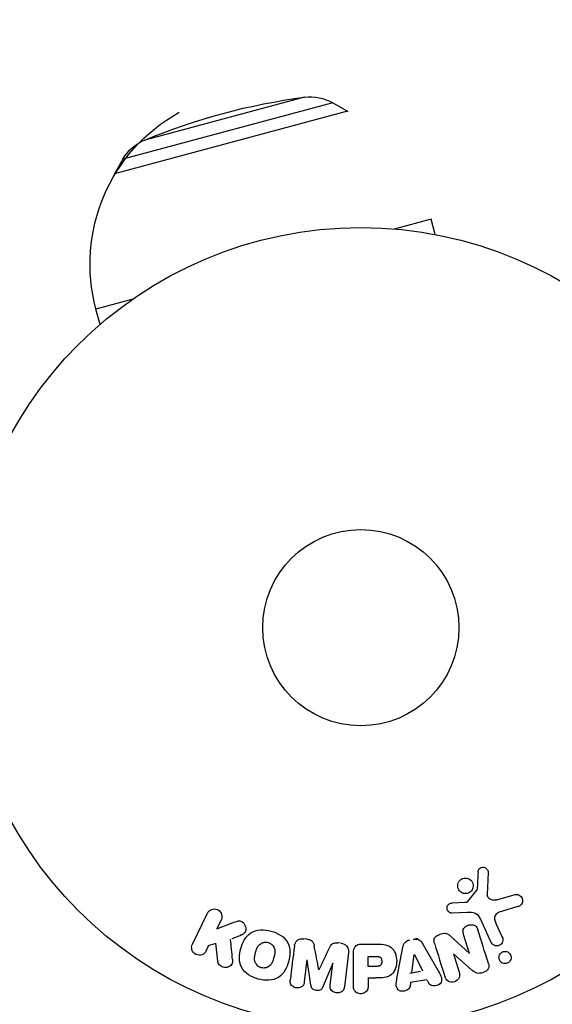
# Model space of a CAD drawing. Units: millimetres. Extents: x -3092 to 3060, y -2531 to 3962.
# Drawn here: x -45 to 25, y 1032 to 1163 of the extents above; entities that cross this region are included whole.
import ezdxf

# ---------------------------------------------------------------- set-up
doc = ezdxf.new("R2010")
doc.units = ezdxf.units.MM
doc.header["$LTSCALE"] = 20
doc.linetypes.add('HIDDEN', pattern=[9.525, 6.35, -3.175])
for name, color, linetype in [('2d', 230, 'Continuous'), ('AS-Free_Space', 31, 'HIDDEN'), ('AS-Free_Space_Hatch', 31, 'HIDDEN')]:
    doc.layers.add(name, color=color, linetype=linetype)

msp = doc.modelspace()

# ---------------------------------------------------------------- hatches: boundary and pattern name
at = {"layer": 'AS-Free_Space_Hatch'}
h = msp.add_hatch(dxfattribs=at)
h.set_pattern_fill('ANSI31', color=256, scale=100, angle=150)
h.set_pattern_definition([(195, (937.04, 541), (82.175, -306.68), [])])
edge = h.paths.add_edge_path()
edge.add_line((1334.54, 311.5), (2210.27, 1828.3))
edge.add_arc((1344.24, 2328.3), 1000, 330, 510)
edge.add_line((478.22, 2828.3), (-397.51, 1311.5))
edge.add_arc((468.52, 811.5), 1000, 510, 690)

# ---------------------------------------------------------------- linework, layer by layer
at = {"layer": '2d'}
for p, q in [((-7.47, 1152.26), (-28.66, 1146.59)), ((-3.72, 1151.52), (-31.54, 1144.07)), ((-3.72, 1151.52), (-1.76, 1150.41)), ((-1.76, 1150.41), (-32.67, 1142.12)), ((-1.73, 1150.27), (-1.76, 1150.41)), ((-31.54, 1144.07), (-32.67, 1142.12)), ((-32.64, 1141.98), (-32.67, 1142.12)), ((9.31, 1136.12), (4.44, 1134.81)), ((9.86, 1134.08), (9.31, 1136.12)), ((-30.25, 1125.52), (-35.12, 1124.21)), ((-34.57, 1122.17), (-35.12, 1124.21)), ((16.89, 1049.56), (16.76, 1046.67)), ((14.2, 1045.74), (15.38, 1047.2)), ((18.15, 1045.98), (20.47, 1046.65)), ((12.12, 1045.53), (13.81, 1045.62)), ((20.81, 1045.04), (18.78, 1044.45)), ((-22.34, 1040.06), (-20.34, 1044.16)), ((14.1, 1044.25), (12.08, 1044.17)), ((-18.52, 1043.27), (-19.1, 1042.08)), ((-19.1, 1042.08), (-16.91, 1042.94)), ((17.3, 1040.31), (15.85, 1043.43)), ((17.96, 1042.71), (18.76, 1040.99)), ((-17.07, 1040.81), (-15.77, 1041.32)), ((11.8, 1041.2), (14.42, 1038.83)), ((14.43, 1038.84), (13.63, 1041.36)), ((-20.5, 1039.2), (-20.14, 1039.94)), ((-20.24, 1039.89), (-19.33, 1040.15)), ((-18.98, 1037.81), (-19.25, 1040.18)), ((-7.17, 1040.73), (-7.59, 1040.79)), ((-2.69, 1040.19), (-3.12, 1040.24)), ((0.09, 1040.09), (1.92, 1040.09)), ((4.83, 1035.72), (5.59, 1039.65)), ((7.57, 1040.81), (6.92, 1040.7)), ((8.21, 1040.09), (10.2, 1036.62)), ((-1.63, 1038.95), (-2.18, 1034.42)), ((-0.99, 1034.58), (-0.99, 1038.77)), ((0.98, 1038.44), (2, 1038.44)), ((0.98, 1037.13), (0.98, 1038.44)), ((6.77, 1036.29), (7.08, 1038.69)), ((7.1, 1038.69), (8.18, 1036.53)), ((12.27, 1038.77), (13.02, 1036.38)), ((14.72, 1036.64), (12.28, 1038.77)), ((-7.14, 1037.99), (-7.5, 1035.07)), ((-6.61, 1034.62), (-7.12, 1037.99)), ((-3.72, 1037.57), (-5.02, 1034.43)), ((-4.05, 1034.65), (-3.7, 1037.57)), ((2.1, 1037.13), (0.98, 1037.13)), ((6.5, 1036.24), (7.91, 1036.48)), ((0.92, 1035.6), (1.93, 1035.6)), ((0.98, 1035.6), (0.98, 1034.58)), ((6.6, 1034.98), (6.53, 1034.49)), ((8.77, 1035.34), (6.6, 1034.98)), ((8.79, 1035.3), (9.01, 1034.87))]:
    msp.add_line(p, q, dxfattribs=at)
for radius in [53, 13]:
    msp.add_circle((0, 1082), radius, dxfattribs=at)
at = {"layer": '2d', "extrusion": (0, 0, -1)}
for centre, radius, start, end in [((-3.23, 1069.96), 83, 67.4048, 82.5952), ((6.7, 1146.31), 6, 82.5952, 119.7661), ((12.91, 1130.17), 23, 345, 60.9208), ((26.36, 1141.05), 6, 30.2339, 67.4048), ((0, 1082), 98, 288.7683, 345.5122)]:
    msp.add_arc(centre, radius, start, end, dxfattribs=at)
at = {"layer": '2d'}
msp.add_arc((0, 1082), 95, 195.2584, 248.603, dxfattribs=at)
for points, knots in [([(15.55, 1049.61), (15.55, 1049.69), (15.57, 1049.78), (15.6, 1049.86), (15.62, 1049.92), (15.66, 1049.98), (15.7, 1050.03), (15.75, 1050.08), (15.8, 1050.12), (15.86, 1050.16), (15.92, 1050.2), (15.98, 1050.23), (16.05, 1050.24), (16.12, 1050.26), (16.19, 1050.27), (16.26, 1050.26), (16.33, 1050.26), (16.39, 1050.24), (16.45, 1050.22), (16.52, 1050.19), (16.58, 1050.15), (16.64, 1050.11), (16.7, 1050.06), (16.76, 1049.99), (16.8, 1049.92), (16.84, 1049.85), (16.87, 1049.77), (16.88, 1049.69), (16.89, 1049.65), (16.89, 1049.61), (16.89, 1049.56)], [0, 0, 0, 0, 0.121966, 0.121966, 0.121966, 0.214779, 0.214779, 0.214779, 0.307643, 0.307643, 0.307643, 0.401902, 0.401902, 0.401902, 0.50199, 0.50199, 0.50199, 0.594015, 0.594015, 0.594015, 0.695052, 0.695052, 0.695052, 0.816614, 0.816614, 0.816614, 0.940808, 0.940808, 0.940808, 1, 1, 1, 1]), ([(12.99, 1048.33), (13.02, 1048.39), (13.07, 1048.45), (13.11, 1048.5), (13.19, 1048.59), (13.29, 1048.66), (13.39, 1048.71), (13.49, 1048.76), (13.59, 1048.8), (13.7, 1048.82), (13.81, 1048.83), (13.91, 1048.84), (14.02, 1048.82), (14.12, 1048.8), (14.23, 1048.77), (14.32, 1048.73), (14.42, 1048.68), (14.52, 1048.61), (14.6, 1048.53), (14.68, 1048.45), (14.75, 1048.35), (14.8, 1048.25), (14.86, 1048.14), (14.89, 1048.01), (14.9, 1047.89), (14.91, 1047.76), (14.9, 1047.63), (14.86, 1047.51), (14.84, 1047.42), (14.8, 1047.34), (14.75, 1047.26)], [0.5, 0.5, 0.5, 0.5, 0.5325, 0.5325, 0.5325, 0.5843306, 0.5843306, 0.5843306, 0.6325858, 0.6325858, 0.6325858, 0.6798809, 0.6798809, 0.6798809, 0.7287596, 0.7287596, 0.7287596, 0.781079, 0.781079, 0.781079, 0.8376169, 0.8376169, 0.8376169, 0.8975665, 0.8975665, 0.8975665, 0.9583179, 0.9583179, 0.9583179, 1, 1, 1, 1]), ([(14.75, 1047.26), (14.7, 1047.17), (14.63, 1047.08), (14.54, 1047.01), (14.46, 1046.94), (14.36, 1046.88), (14.26, 1046.84), (14.16, 1046.8), (14.05, 1046.77), (13.95, 1046.76), (13.84, 1046.76), (13.73, 1046.76), (13.63, 1046.79), (13.53, 1046.81), (13.42, 1046.86), (13.33, 1046.91), (13.24, 1046.97), (13.15, 1047.05), (13.08, 1047.13), (13, 1047.22), (12.94, 1047.33), (12.9, 1047.44), (12.85, 1047.56), (12.83, 1047.69), (12.84, 1047.82), (12.84, 1047.94), (12.86, 1048.07), (12.91, 1048.19), (12.93, 1048.24), (12.96, 1048.29), (12.99, 1048.33)], [0, 0, 0, 0, 0.0492127, 0.0492127, 0.0492127, 0.0985629, 0.0985629, 0.0985629, 0.1461901, 0.1461901, 0.1461901, 0.1936729, 0.1936729, 0.1936729, 0.2434261, 0.2434261, 0.2434261, 0.2970519, 0.2970519, 0.2970519, 0.3548805, 0.3548805, 0.3548805, 0.415485, 0.415485, 0.415485, 0.4757831, 0.4757831, 0.4757831, 0.5, 0.5, 0.5, 0.5]), ([(15.38, 1047.2), (15.4, 1047.21), (15.41, 1047.23), (15.41, 1047.25), (15.42, 1047.27), (15.42, 1047.28), (15.42, 1047.3)], [0, 0, 0, 0, 0.529214, 0.529214, 0.529214, 1, 1, 1, 1]), ([(16.76, 1046.67), (16.76, 1046.58), (16.77, 1046.49), (16.8, 1046.4), (16.83, 1046.33), (16.87, 1046.25), (16.93, 1046.19), (16.98, 1046.14), (17.04, 1046.1), (17.11, 1046.06), (17.21, 1046.01), (17.33, 1045.97), (17.45, 1045.95), (17.63, 1045.92), (17.82, 1045.92), (18, 1045.95), (18.05, 1045.96), (18.1, 1045.97), (18.15, 1045.98)], [0, 0, 0, 0, 0.155271, 0.155271, 0.155271, 0.300602, 0.300602, 0.300602, 0.425017, 0.425017, 0.425017, 0.625972, 0.625972, 0.625972, 0.919161, 0.919161, 0.919161, 1, 1, 1, 1]), ([(20.47, 1046.65), (20.54, 1046.67), (20.61, 1046.67), (20.68, 1046.67), (20.74, 1046.67), (20.81, 1046.65), (20.87, 1046.63), (20.97, 1046.59), (21.06, 1046.54), (21.14, 1046.48), (21.21, 1046.41), (21.28, 1046.34), (21.33, 1046.25), (21.39, 1046.16), (21.43, 1046.05), (21.44, 1045.94), (21.45, 1045.84), (21.45, 1045.74), (21.42, 1045.64), (21.4, 1045.54), (21.35, 1045.44), (21.29, 1045.35), (21.25, 1045.3), (21.2, 1045.24), (21.14, 1045.2), (21.06, 1045.14), (20.98, 1045.1), (20.89, 1045.07), (20.86, 1045.06), (20.83, 1045.05), (20.81, 1045.04)], [0, 0, 0, 0, 0.078905, 0.078905, 0.078905, 0.156895, 0.156895, 0.156895, 0.278767, 0.278767, 0.278767, 0.402824, 0.402824, 0.402824, 0.540222, 0.540222, 0.540222, 0.661123, 0.661123, 0.661123, 0.781936, 0.781936, 0.781936, 0.864404, 0.864404, 0.864404, 0.968184, 0.968184, 0.968184, 1, 1, 1, 1]), ([(12.08, 1044.17), (12.02, 1044.17), (11.96, 1044.17), (11.91, 1044.19), (11.85, 1044.21), (11.8, 1044.24), (11.75, 1044.27), (11.68, 1044.32), (11.62, 1044.38), (11.57, 1044.44), (11.52, 1044.51), (11.48, 1044.59), (11.46, 1044.67), (11.43, 1044.76), (11.42, 1044.85), (11.44, 1044.94), (11.45, 1045.02), (11.47, 1045.1), (11.51, 1045.17), (11.55, 1045.24), (11.6, 1045.31), (11.67, 1045.37), (11.71, 1045.41), (11.76, 1045.44), (11.82, 1045.46), (11.89, 1045.49), (11.97, 1045.51), (12.04, 1045.52), (12.07, 1045.52), (12.09, 1045.52), (12.12, 1045.53)], [0, 0, 0, 0, 0.082221, 0.082221, 0.082221, 0.163511, 0.163511, 0.163511, 0.287426, 0.287426, 0.287426, 0.413061, 0.413061, 0.413061, 0.546586, 0.546586, 0.546586, 0.661904, 0.661904, 0.661904, 0.780544, 0.780544, 0.780544, 0.862621, 0.862621, 0.862621, 0.966358, 0.966358, 0.966358, 1, 1, 1, 1]), ([(13.81, 1045.62), (13.85, 1045.62), (13.89, 1045.62), (13.93, 1045.62), (13.97, 1045.63), (14.02, 1045.63), (14.07, 1045.65), (14.1, 1045.66), (14.13, 1045.67), (14.15, 1045.69), (14.17, 1045.7), (14.19, 1045.72), (14.2, 1045.74)], [0, 0, 0, 0, 0.271486, 0.271486, 0.271486, 0.613888, 0.613888, 0.613888, 0.826923, 0.826923, 0.826923, 1, 1, 1, 1]), ([(-20.34, 1044.16), (-20.28, 1044.27), (-20.21, 1044.37), (-20.11, 1044.46), (-20.02, 1044.55), (-19.91, 1044.62), (-19.78, 1044.66), (-19.67, 1044.71), (-19.54, 1044.73), (-19.41, 1044.73), (-19.3, 1044.73), (-19.18, 1044.7), (-19.07, 1044.66), (-18.98, 1044.63), (-18.88, 1044.57), (-18.8, 1044.51), (-18.72, 1044.45), (-18.65, 1044.37), (-18.6, 1044.29), (-18.54, 1044.21), (-18.49, 1044.12), (-18.46, 1044.02), (-18.43, 1043.92), (-18.42, 1043.81), (-18.42, 1043.71), (-18.42, 1043.59), (-18.44, 1043.48), (-18.48, 1043.37), (-18.49, 1043.34), (-18.5, 1043.3), (-18.52, 1043.27)], [0, 0, 0, 0, 0.125499, 0.125499, 0.125499, 0.251629, 0.251629, 0.251629, 0.369238, 0.369238, 0.369238, 0.472705, 0.472705, 0.472705, 0.56563, 0.56563, 0.56563, 0.655478, 0.655478, 0.655478, 0.749078, 0.749078, 0.749078, 0.851455, 0.851455, 0.851455, 0.96528, 0.96528, 0.96528, 1, 1, 1, 1]), ([(15.85, 1043.43), (15.71, 1043.73), (15.5, 1044.01), (14.85, 1044.28), (14.47, 1044.26), (14.1, 1044.25)], [0, 0, 0, 0, 0.5, 0.5, 1, 1, 1, 1]), ([(18.78, 1044.45), (18.58, 1044.39), (18.38, 1044.33), (18.01, 1044.13), (17.84, 1043.98), (17.71, 1043.61), (17.73, 1043.42), (17.81, 1043.05), (17.88, 1042.88), (17.96, 1042.71)], [0, 0, 0, 0, 0.25, 0.25, 0.5, 0.5, 0.75, 0.75, 1, 1, 1, 1]), ([(-16.91, 1042.94), (-16.73, 1043.01), (-16.56, 1043.08), (-16.37, 1043.12), (-16.29, 1043.14), (-16.21, 1043.15), (-16.13, 1043.15), (-16.06, 1043.15), (-15.99, 1043.14), (-15.92, 1043.12), (-15.85, 1043.1), (-15.79, 1043.07), (-15.73, 1043.03), (-15.65, 1042.97), (-15.58, 1042.9), (-15.53, 1042.83), (-15.44, 1042.72), (-15.37, 1042.6), (-15.33, 1042.47), (-15.28, 1042.34), (-15.25, 1042.2), (-15.25, 1042.07), (-15.25, 1041.98), (-15.26, 1041.88), (-15.29, 1041.79), (-15.31, 1041.72), (-15.35, 1041.65), (-15.4, 1041.59), (-15.46, 1041.52), (-15.54, 1041.46), (-15.62, 1041.41), (-15.73, 1041.34), (-15.86, 1041.29), (-15.98, 1041.24)], [0, 0, 0, 0, 0.15747, 0.15747, 0.15747, 0.224864, 0.224864, 0.224864, 0.280831, 0.280831, 0.280831, 0.337178, 0.337178, 0.337178, 0.4143, 0.4143, 0.4143, 0.530418, 0.530418, 0.530418, 0.649048, 0.649048, 0.649048, 0.732954, 0.732954, 0.732954, 0.801253, 0.801253, 0.801253, 0.885427, 0.885427, 0.885427, 1, 1, 1, 1]), ([(13.63, 1041.36), (13.59, 1041.51), (13.55, 1041.65), (13.55, 1041.8), (13.55, 1041.88), (13.57, 1041.96), (13.59, 1042.03), (13.62, 1042.11), (13.67, 1042.18), (13.72, 1042.24), (13.79, 1042.32), (13.87, 1042.39), (13.96, 1042.44), (14.07, 1042.52), (14.2, 1042.57), (14.33, 1042.61), (14.46, 1042.64), (14.6, 1042.66), (14.73, 1042.65), (14.83, 1042.65), (14.92, 1042.63), (15.01, 1042.6), (15.08, 1042.57), (15.15, 1042.53), (15.21, 1042.49), (15.28, 1042.43), (15.34, 1042.35), (15.38, 1042.27), (15.44, 1042.17), (15.48, 1042.07), (15.51, 1041.96)], [0, 0, 0, 0, 0.149047, 0.149047, 0.149047, 0.224258, 0.224258, 0.224258, 0.300011, 0.300011, 0.300011, 0.394683, 0.394683, 0.394683, 0.514913, 0.514913, 0.514913, 0.635701, 0.635701, 0.635701, 0.72283, 0.72283, 0.72283, 0.796261, 0.796261, 0.796261, 0.886016, 0.886016, 0.886016, 1, 1, 1, 1]), ([(-13.61, 1035.45), (-14.06, 1035.57), (-14.51, 1035.76), (-15.29, 1036.27), (-15.63, 1036.62), (-16.02, 1037.4), (-16.09, 1037.83), (-16.1, 1038.66), (-16.03, 1039.08), (-15.82, 1039.87), (-15.67, 1040.26), (-15.24, 1040.98), (-14.96, 1041.32), (-14.23, 1041.8), (-13.77, 1041.92), (-12.84, 1041.98), (-12.36, 1041.91), (-11.9, 1041.79)], [0.5, 0.5, 0.5, 0.5, 0.5625, 0.5625, 0.625, 0.625, 0.6875, 0.6875, 0.75, 0.75, 0.8125, 0.8125, 0.875, 0.875, 0.9375, 0.9375, 1, 1, 1, 1]), ([(-11.9, 1041.79), (-11.44, 1041.67), (-10.99, 1041.48), (-10.21, 1040.97), (-9.88, 1040.63), (-9.48, 1039.84), (-9.41, 1039.4), (-9.41, 1038.56), (-9.47, 1038.15), (-9.69, 1037.35), (-9.85, 1036.96), (-10.27, 1036.24), (-10.55, 1035.91), (-11.66, 1035.19), (-12.7, 1035.2), (-13.61, 1035.45)], [0, 0, 0, 0, 0.0625, 0.0625, 0.125, 0.125, 0.1875, 0.1875, 0.25, 0.25, 0.3125, 0.3125, 0.375, 0.375, 0.5, 0.5, 0.5, 0.5]), ([(9.79, 1040.08), (9.74, 1040.22), (9.71, 1040.37), (9.7, 1040.53), (9.7, 1040.61), (9.71, 1040.69), (9.74, 1040.77), (9.77, 1040.85), (9.81, 1040.93), (9.87, 1041), (9.94, 1041.08), (10.03, 1041.15), (10.12, 1041.21), (10.28, 1041.31), (10.46, 1041.39), (10.64, 1041.44), (10.77, 1041.48), (10.9, 1041.51), (11.04, 1041.52), (11.14, 1041.52), (11.24, 1041.51), (11.34, 1041.48), (11.43, 1041.45), (11.52, 1041.41), (11.6, 1041.36), (11.67, 1041.31), (11.74, 1041.26), (11.8, 1041.2)], [0, 0, 0, 0, 0.1575, 0.1575, 0.1575, 0.241033, 0.241033, 0.241033, 0.325709, 0.325709, 0.325709, 0.429473, 0.429473, 0.429473, 0.603377, 0.603377, 0.603377, 0.728155, 0.728155, 0.728155, 0.821685, 0.821685, 0.821685, 0.914881, 0.914881, 0.914881, 1, 1, 1, 1]), ([(18.76, 1040.99), (18.8, 1040.9), (18.83, 1040.8), (18.84, 1040.7), (18.84, 1040.6), (18.83, 1040.49), (18.79, 1040.39), (18.76, 1040.29), (18.71, 1040.2), (18.64, 1040.12), (18.58, 1040.06), (18.51, 1040), (18.43, 1039.95), (18.35, 1039.91), (18.28, 1039.88), (18.2, 1039.86), (18.12, 1039.85), (18.04, 1039.84), (17.96, 1039.85), (17.88, 1039.86), (17.8, 1039.87), (17.73, 1039.9), (17.65, 1039.94), (17.58, 1039.98), (17.52, 1040.03), (17.44, 1040.09), (17.38, 1040.16), (17.34, 1040.24), (17.32, 1040.26), (17.31, 1040.29), (17.3, 1040.31)], [0, 0, 0, 0, 0.128283, 0.128283, 0.128283, 0.257197, 0.257197, 0.257197, 0.376438, 0.376438, 0.376438, 0.47937, 0.47937, 0.47937, 0.570293, 0.570293, 0.570293, 0.657943, 0.657943, 0.657943, 0.74995, 0.74995, 0.74995, 0.851832, 0.851832, 0.851832, 0.966572, 0.966572, 0.966572, 1, 1, 1, 1]), ([(-20.52, 1039.18), (-20.63, 1038.95), (-20.81, 1038.77), (-21.3, 1038.58), (-21.6, 1038.58), (-22.12, 1038.83), (-22.32, 1039.07), (-22.47, 1039.58), (-22.44, 1039.84), (-22.34, 1040.06)], [0, 0, 0, 0, 0.25, 0.25, 0.5, 0.5, 0.75, 0.75, 1, 1, 1, 1]), ([(-13.21, 1036.95), (-13.26, 1036.96), (-13.33, 1036.99), (-13.41, 1037.02), (-13.46, 1037.05), (-13.48, 1037.06), (-13.55, 1037.11), (-13.6, 1037.14), (-13.68, 1037.2), (-13.72, 1037.24), (-13.83, 1037.36), (-13.89, 1037.44), (-13.97, 1037.57), (-13.99, 1037.62), (-14.03, 1037.71), (-14.05, 1037.76), (-14.07, 1037.85), (-14.09, 1037.92), (-14.1, 1038.01), (-14.1, 1038.05), (-14.1, 1038.07), (-14.1, 1038.08), (-14.1, 1038.14), (-14.1, 1038.21), (-14.1, 1038.3), (-14.09, 1038.33), (-14.09, 1038.36), (-14.09, 1038.37), (-14.08, 1038.42), (-14.07, 1038.49), (-14.05, 1038.58), (-14.04, 1038.61), (-14.04, 1038.64), (-14.03, 1038.66), (-14.03, 1038.69), (-14.02, 1038.72), (-14.01, 1038.76), (-14, 1038.78), (-14, 1038.79), (-14, 1038.8), (-13.99, 1038.83), (-13.98, 1038.88), (-13.95, 1038.98), (-13.94, 1039.03), (-13.93, 1039.06), (-13.93, 1039.07), (-13.92, 1039.08), (-13.92, 1039.08), (-13.91, 1039.11), (-13.9, 1039.15), (-13.89, 1039.19), (-13.89, 1039.2), (-13.88, 1039.21), (-13.88, 1039.22), (-13.87, 1039.28), (-13.84, 1039.35), (-13.82, 1039.42), (-13.8, 1039.46), (-13.8, 1039.48), (-13.79, 1039.48), (-13.77, 1039.54), (-13.74, 1039.61), (-13.7, 1039.69), (-13.68, 1039.72), (-13.67, 1039.74), (-13.66, 1039.74), (-13.63, 1039.8), (-13.6, 1039.84), (-13.54, 1039.92), (-13.51, 1039.95), (-13.4, 1040.05), (-13.32, 1040.11), (-13.19, 1040.19), (-13.14, 1040.21), (-13.05, 1040.25), (-13, 1040.27), (-12.89, 1040.3), (-12.81, 1040.32), (-12.74, 1040.32), (-12.68, 1040.33), (-12.66, 1040.33), (-12.52, 1040.33), (-12.41, 1040.32), (-12.3, 1040.29)], [0.5005005, 0.5005005, 0.5005005, 0.5005005, 0.5161098, 0.5239145, 0.5239145, 0.5317192, 0.5317192, 0.5473285, 0.5473285, 0.5629379, 0.5629379, 0.5941566, 0.5941566, 0.609766, 0.609766, 0.6253754, 0.6253754, 0.6409847, 0.6487894, 0.6526917, 0.6526917, 0.6565941, 0.6565941, 0.6722034, 0.6800081, 0.6839105, 0.6839105, 0.6878128, 0.6878128, 0.7034222, 0.7112268, 0.7151292, 0.7151292, 0.7190315, 0.7190315, 0.7268362, 0.7307385, 0.7326897, 0.7326897, 0.7346409, 0.7346409, 0.7502502, 0.7502502, 0.7580549, 0.7619573, 0.7639084, 0.7639084, 0.7658596, 0.7658596, 0.7736643, 0.7775666, 0.7795178, 0.7795178, 0.781469, 0.781469, 0.7970783, 0.804883, 0.8087853, 0.8087853, 0.8126877, 0.8126877, 0.828297, 0.8361017, 0.8400041, 0.8400041, 0.8439064, 0.8439064, 0.8595158, 0.8595158, 0.8751251, 0.8751251, 0.9063438, 0.9063438, 0.9219532, 0.9219532, 0.9375626, 0.9375626, 0.9531719, 0.9609766, 0.9609766, 0.9687813, 0.9687813, 1, 1, 1, 1]), ([(-12.3, 1040.29), (-12.25, 1040.28), (-12.2, 1040.26), (-12.1, 1040.22), (-12.05, 1040.19), (-11.95, 1040.13), (-11.91, 1040.1), (-11.83, 1040.04), (-11.78, 1040), (-11.67, 1039.88), (-11.61, 1039.8), (-11.53, 1039.66), (-11.5, 1039.59), (-11.47, 1039.52), (-11.45, 1039.48), (-11.45, 1039.45), (-11.43, 1039.38), (-11.41, 1039.31), (-11.4, 1039.22), (-11.4, 1039.19), (-11.4, 1039.16), (-11.4, 1039.15), (-11.4, 1039.09), (-11.4, 1039.02), (-11.41, 1038.93), (-11.41, 1038.9), (-11.41, 1038.87), (-11.42, 1038.86), (-11.42, 1038.8), (-11.43, 1038.74), (-11.45, 1038.65), (-11.46, 1038.61), (-11.47, 1038.59), (-11.47, 1038.57), (-11.47, 1038.57), (-11.48, 1038.54), (-11.49, 1038.51), (-11.5, 1038.47), (-11.5, 1038.45), (-11.51, 1038.43), (-11.51, 1038.42), (-11.51, 1038.41), (-11.52, 1038.39), (-11.53, 1038.35), (-11.54, 1038.32), (-11.54, 1038.3), (-11.56, 1038.25), (-11.57, 1038.21), (-11.58, 1038.17), (-11.58, 1038.16), (-11.58, 1038.15), (-11.58, 1038.15), (-11.59, 1038.12), (-11.6, 1038.08), (-11.61, 1038.05), (-11.62, 1038.02), (-11.62, 1038.02), (-11.64, 1037.95), (-11.66, 1037.88), (-11.69, 1037.8), (-11.7, 1037.77), (-11.71, 1037.75), (-11.72, 1037.74), (-11.74, 1037.68), (-11.77, 1037.62), (-11.81, 1037.54), (-11.83, 1037.51), (-11.84, 1037.49), (-11.84, 1037.48), (-11.88, 1037.43), (-11.91, 1037.39), (-11.97, 1037.31), (-12, 1037.28), (-12.11, 1037.18), (-12.19, 1037.12), (-12.32, 1037.04), (-12.37, 1037.02), (-12.46, 1036.98), (-12.51, 1036.97), (-12.62, 1036.94), (-12.69, 1036.92), (-12.77, 1036.91), (-12.83, 1036.91), (-12.85, 1036.91), (-12.99, 1036.9), (-13.1, 1036.92), (-13.21, 1036.95)], [0, 0, 0, 0, 0.0156406, 0.0156406, 0.0312813, 0.0312813, 0.0469219, 0.0469219, 0.0625626, 0.0625626, 0.0938438, 0.0938438, 0.1094845, 0.1173048, 0.1173048, 0.1251251, 0.1251251, 0.1407658, 0.1485861, 0.1524962, 0.1524962, 0.1564064, 0.1564064, 0.172047, 0.1798674, 0.1837775, 0.1837775, 0.1876877, 0.1876877, 0.2033283, 0.2111486, 0.2150588, 0.2170139, 0.2170139, 0.218969, 0.218969, 0.2267893, 0.2306994, 0.2326545, 0.2326545, 0.2346096, 0.2346096, 0.2424299, 0.2463401, 0.2463401, 0.2502502, 0.2502502, 0.2580706, 0.2619807, 0.2639358, 0.2639358, 0.2658909, 0.2658909, 0.2737112, 0.2776214, 0.2776214, 0.2815315, 0.2815315, 0.2971722, 0.3049925, 0.3089026, 0.3089026, 0.3128128, 0.3128128, 0.3284534, 0.3362738, 0.3401839, 0.3401839, 0.3440941, 0.3440941, 0.3597347, 0.3597347, 0.3753754, 0.3753754, 0.4066566, 0.4066566, 0.4222973, 0.4222973, 0.4379379, 0.4379379, 0.4535785, 0.4613989, 0.4613989, 0.4692192, 0.4692192, 0.5005005, 0.5005005, 0.5005005, 0.5005005]), ([(-8.81, 1039.83), (-8.79, 1039.98), (-8.75, 1040.13), (-8.68, 1040.26), (-8.63, 1040.36), (-8.56, 1040.45), (-8.48, 1040.53), (-8.39, 1040.6), (-8.29, 1040.67), (-8.18, 1040.71), (-8.07, 1040.75), (-7.95, 1040.78), (-7.84, 1040.79), (-7.75, 1040.8), (-7.65, 1040.79), (-7.56, 1040.78)], [0, 0, 0, 0, 0.270608, 0.270608, 0.270608, 0.467141, 0.467141, 0.467141, 0.66447, 0.66447, 0.66447, 0.851846, 0.851846, 0.851846, 1, 1, 1, 1]), ([(-7.13, 1040.73), (-7, 1040.71), (-6.86, 1040.69), (-6.73, 1040.63), (-6.65, 1040.6), (-6.58, 1040.57), (-6.51, 1040.52), (-6.45, 1040.47), (-6.4, 1040.4), (-6.35, 1040.34), (-6.28, 1040.22), (-6.24, 1040.08), (-6.21, 1039.95), (-6.2, 1039.89), (-6.18, 1039.82), (-6.17, 1039.76)], [0, 0, 0, 0, 0.262144, 0.262144, 0.262144, 0.418954, 0.418954, 0.418954, 0.577827, 0.577827, 0.577827, 0.864518, 0.864518, 0.864518, 1, 1, 1, 1]), ([(-4.21, 1039.52), (-4.15, 1039.63), (-4.1, 1039.75), (-4.03, 1039.85), (-3.98, 1039.93), (-3.93, 1040.01), (-3.85, 1040.07), (-3.8, 1040.11), (-3.73, 1040.15), (-3.66, 1040.18), (-3.58, 1040.21), (-3.48, 1040.23), (-3.39, 1040.24), (-3.27, 1040.25), (-3.15, 1040.24), (-3.04, 1040.23)], [0, 0, 0, 0, 0.262214, 0.262214, 0.262214, 0.45352, 0.45352, 0.45352, 0.59911, 0.59911, 0.59911, 0.778355, 0.778355, 0.778355, 1, 1, 1, 1]), ([(-2.61, 1040.18), (-2.48, 1040.16), (-2.35, 1040.12), (-2.23, 1040.07), (-2.11, 1040.02), (-2, 1039.94), (-1.91, 1039.85), (-1.83, 1039.78), (-1.76, 1039.68), (-1.71, 1039.58), (-1.67, 1039.49), (-1.64, 1039.38), (-1.63, 1039.28), (-1.61, 1039.17), (-1.61, 1039.06), (-1.63, 1038.95)], [0, 0, 0, 0, 0.211935, 0.211935, 0.211935, 0.42554, 0.42554, 0.42554, 0.616183, 0.616183, 0.616183, 0.804578, 0.804578, 0.804578, 1, 1, 1, 1]), ([(-0.99, 1038.77), (-0.99, 1038.96), (-0.98, 1039.16), (-0.93, 1039.35), (-0.91, 1039.46), (-0.87, 1039.56), (-0.81, 1039.66), (-0.76, 1039.74), (-0.7, 1039.81), (-0.63, 1039.87), (-0.56, 1039.93), (-0.47, 1039.98), (-0.38, 1040.01), (-0.27, 1040.05), (-0.15, 1040.08), (-0.03, 1040.08), (0.01, 1040.09), (0.05, 1040.09), (0.09, 1040.09)], [0, 0, 0, 0, 0.31317, 0.31317, 0.31317, 0.49167, 0.49167, 0.49167, 0.632378, 0.632378, 0.632378, 0.773792, 0.773792, 0.773792, 0.946691, 0.946691, 0.946691, 1, 1, 1, 1]), ([(1.92, 1040.09), (2.28, 1040.09), (2.65, 1040.08), (3.38, 1039.98), (3.74, 1039.86), (4.29, 1039.43), (4.46, 1039.13), (4.69, 1038.52), (4.75, 1038.19), (4.76, 1037.55), (4.71, 1037.22), (4.5, 1036.6), (4.35, 1036.29), (3.82, 1035.83), (3.46, 1035.71), (2.73, 1035.6), (2.36, 1035.6), (1.99, 1035.6)], [0, 0, 0, 0, 0.125, 0.125, 0.25, 0.25, 0.375, 0.375, 0.5, 0.5, 0.625, 0.625, 0.75, 0.75, 0.875, 0.875, 1, 1, 1, 1]), ([(5.59, 1039.65), (5.61, 1039.76), (5.63, 1039.88), (5.67, 1039.98), (5.71, 1040.09), (5.77, 1040.2), (5.85, 1040.3), (5.91, 1040.37), (5.98, 1040.43), (6.06, 1040.48), (6.14, 1040.54), (6.24, 1040.58), (6.33, 1040.6), (6.37, 1040.61), (6.4, 1040.62), (6.44, 1040.62)], [0, 0, 0, 0, 0.258514, 0.258514, 0.258514, 0.521139, 0.521139, 0.521139, 0.723781, 0.723781, 0.723781, 0.926502, 0.926502, 0.926502, 1, 1, 1, 1]), ([(7.08, 1040.73), (7.19, 1040.75), (7.29, 1040.75), (7.39, 1040.74), (7.49, 1040.73), (7.59, 1040.7), (7.68, 1040.65), (7.76, 1040.61), (7.84, 1040.56), (7.9, 1040.49), (8.03, 1040.38), (8.12, 1040.24), (8.21, 1040.09)], [0, 0, 0, 0, 0.210571, 0.210571, 0.210571, 0.422328, 0.422328, 0.422328, 0.621156, 0.621156, 0.621156, 1, 1, 1, 1]), ([(2, 1038.44), (2.03, 1038.44), (2.07, 1038.44), (2.12, 1038.44), (2.13, 1038.44), (2.14, 1038.44), (2.15, 1038.44), (2.15, 1038.44), (2.18, 1038.44), (2.22, 1038.44), (2.26, 1038.43), (2.28, 1038.43), (2.29, 1038.43), (2.3, 1038.43), (2.33, 1038.43), (2.37, 1038.42), (2.41, 1038.41), (2.43, 1038.4), (2.44, 1038.4), (2.5, 1038.38), (2.55, 1038.36), (2.6, 1038.32), (2.63, 1038.29), (2.65, 1038.27), (2.66, 1038.25), (2.67, 1038.23), (2.69, 1038.21), (2.7, 1038.18), (2.72, 1038.15), (2.73, 1038.12), (2.73, 1038.11), (2.74, 1038.08), (2.75, 1038.06), (2.76, 1038.01), (2.76, 1037.99), (2.77, 1037.93), (2.78, 1037.88), (2.78, 1037.81), (2.78, 1037.79), (2.78, 1037.75), (2.78, 1037.72), (2.77, 1037.68), (2.77, 1037.64), (2.77, 1037.61), (2.76, 1037.59), (2.76, 1037.58), (2.75, 1037.54), (2.74, 1037.51), (2.73, 1037.48), (2.72, 1037.46), (2.72, 1037.45), (2.71, 1037.41), (2.69, 1037.38), (2.67, 1037.35), (2.66, 1037.33), (2.65, 1037.33), (2.63, 1037.3), (2.61, 1037.28), (2.58, 1037.25), (2.56, 1037.23), (2.52, 1037.21), (2.48, 1037.19), (2.45, 1037.18), (2.42, 1037.17), (2.41, 1037.17), (2.38, 1037.16), (2.34, 1037.15), (2.3, 1037.14), (2.28, 1037.14), (2.26, 1037.14), (2.2, 1037.13), (2.15, 1037.13), (2.1, 1037.13)], [0, 0, 0, 0, 0.03125, 0.046875, 0.054688, 0.058594, 0.058594, 0.0625, 0.0625, 0.09375, 0.109375, 0.117188, 0.117188, 0.125, 0.125, 0.15625, 0.171875, 0.171875, 0.1875, 0.1875, 0.25, 0.25, 0.28125, 0.296875, 0.296875, 0.3125, 0.3125, 0.34375, 0.359375, 0.359375, 0.375, 0.375, 0.40625, 0.40625, 0.4375, 0.4375, 0.5, 0.5, 0.53125, 0.53125, 0.5625, 0.5625, 0.59375, 0.609375, 0.609375, 0.625, 0.625, 0.65625, 0.671875, 0.671875, 0.6875, 0.6875, 0.71875, 0.734375, 0.734375, 0.75, 0.75, 0.78125, 0.78125, 0.8125, 0.8125, 0.84375, 0.859375, 0.859375, 0.875, 0.875, 0.90625, 0.921875, 0.921875, 0.9375, 0.9375, 1, 1, 1, 1]), ([(19.7, 1037.74), (19.65, 1037.68), (19.58, 1037.63), (19.51, 1037.6), (19.44, 1037.56), (19.37, 1037.53), (19.29, 1037.51), (19.21, 1037.5), (19.14, 1037.49), (19.06, 1037.5), (18.98, 1037.5), (18.9, 1037.52), (18.83, 1037.55), (18.75, 1037.58), (18.68, 1037.62), (18.62, 1037.68), (18.54, 1037.73), (18.48, 1037.81), (18.43, 1037.88), (18.38, 1037.97), (18.34, 1038.07), (18.33, 1038.17), (18.31, 1038.27), (18.31, 1038.38), (18.34, 1038.49), (18.36, 1038.59), (18.4, 1038.69), (18.47, 1038.78), (18.49, 1038.81), (18.52, 1038.84), (18.55, 1038.87)], [0, 0, 0, 0, 0.0433665, 0.0433665, 0.0433665, 0.0868094, 0.0868094, 0.0868094, 0.1295054, 0.1295054, 0.1295054, 0.1746613, 0.1746613, 0.1746613, 0.2253036, 0.2253036, 0.2253036, 0.2831823, 0.2831823, 0.2831823, 0.3477345, 0.3477345, 0.3477345, 0.4147773, 0.4147773, 0.4147773, 0.4773892, 0.4773892, 0.4773892, 0.5, 0.5, 0.5, 0.5]), ([(18.55, 1038.87), (18.58, 1038.91), (18.63, 1038.95), (18.67, 1038.98), (18.74, 1039.02), (18.82, 1039.06), (18.9, 1039.08), (18.98, 1039.1), (19.05, 1039.11), (19.13, 1039.11), (19.21, 1039.11), (19.29, 1039.1), (19.36, 1039.08), (19.44, 1039.05), (19.52, 1039.02), (19.58, 1038.97), (19.66, 1038.92), (19.72, 1038.86), (19.77, 1038.79), (19.83, 1038.71), (19.88, 1038.62), (19.9, 1038.52), (19.93, 1038.42), (19.94, 1038.31), (19.93, 1038.2), (19.91, 1038.1), (19.88, 1037.99), (19.82, 1037.9), (19.79, 1037.84), (19.75, 1037.79), (19.7, 1037.74)], [0.5, 0.5, 0.5, 0.5, 0.5308264, 0.5308264, 0.5308264, 0.5764939, 0.5764939, 0.5764939, 0.619222, 0.619222, 0.619222, 0.6634255, 0.6634255, 0.6634255, 0.7123401, 0.7123401, 0.7123401, 0.7680844, 0.7680844, 0.7680844, 0.8308981, 0.8308981, 0.8308981, 0.8977418, 0.8977418, 0.8977418, 0.9621491, 0.9621491, 0.9621491, 1, 1, 1, 1]), ([(-17.01, 1038.05), (-17, 1037.92), (-17, 1037.78), (-17.03, 1037.65), (-17.05, 1037.55), (-17.09, 1037.45), (-17.15, 1037.37), (-17.21, 1037.28), (-17.29, 1037.21), (-17.38, 1037.15), (-17.48, 1037.08), (-17.6, 1037.02), (-17.72, 1036.99), (-17.83, 1036.96), (-17.96, 1036.96), (-18.08, 1036.97), (-18.19, 1036.99), (-18.29, 1037.02), (-18.39, 1037.06), (-18.49, 1037.1), (-18.59, 1037.16), (-18.67, 1037.23), (-18.75, 1037.3), (-18.82, 1037.38), (-18.87, 1037.47), (-18.92, 1037.55), (-18.95, 1037.64), (-18.97, 1037.73), (-18.97, 1037.75), (-18.98, 1037.78), (-18.98, 1037.81)], [0, 0, 0, 0, 0.137001, 0.137001, 0.137001, 0.246393, 0.246393, 0.246393, 0.354986, 0.354986, 0.354986, 0.477177, 0.477177, 0.477177, 0.591071, 0.591071, 0.591071, 0.686744, 0.686744, 0.686744, 0.786579, 0.786579, 0.786579, 0.884953, 0.884953, 0.884953, 0.973899, 0.973899, 0.973899, 1, 1, 1, 1]), ([(16.91, 1037.52), (16.99, 1037.28), (17.04, 1037.01), (16.76, 1036.55), (16.48, 1036.4), (15.94, 1036.21), (15.64, 1036.16), (15.12, 1036.3), (14.91, 1036.47), (14.72, 1036.64)], [0, 0, 0, 0, 0.25, 0.25, 0.5, 0.5, 0.75, 0.75, 1, 1, 1, 1]), ([(6.53, 1034.49), (6.49, 1034.2), (6.2, 1033.96), (5.71, 1033.82), (5.54, 1033.81), (5.21, 1033.86), (5.06, 1033.93), (4.73, 1034.26), (4.68, 1034.57), (4.72, 1035.15), (4.78, 1035.44), (4.83, 1035.72)], [0, 0, 0, 0, 0.25, 0.25, 0.375, 0.375, 0.5, 0.5, 0.75, 0.75, 1, 1, 1, 1]), ([(10.2, 1036.62), (10.34, 1036.37), (10.49, 1036.11), (10.72, 1035.57), (10.77, 1035.27), (10.5, 1034.71), (10.15, 1034.55), (9.48, 1034.51), (9.13, 1034.64), (8.99, 1034.9)], [0, 0, 0, 0, 0.25, 0.25, 0.5, 0.5, 0.75, 0.75, 1, 1, 1, 1]), ([(13.02, 1036.38), (13.09, 1036.14), (13.14, 1035.88), (12.93, 1035.39), (12.68, 1035.19), (12.12, 1035.01), (11.8, 1035.02), (11.33, 1035.3), (11.22, 1035.55), (11.14, 1035.79)], [0, 0, 0, 0, 0.25, 0.25, 0.5, 0.5, 0.75, 0.75, 1, 1, 1, 1]), ([(-7.5, 1035.07), (-7.51, 1034.94), (-7.54, 1034.8), (-7.61, 1034.68), (-7.65, 1034.6), (-7.71, 1034.53), (-7.78, 1034.48), (-7.85, 1034.42), (-7.93, 1034.37), (-8.01, 1034.34), (-8.11, 1034.3), (-8.21, 1034.28), (-8.31, 1034.27), (-8.42, 1034.26), (-8.54, 1034.27), (-8.65, 1034.29), (-8.75, 1034.31), (-8.85, 1034.35), (-8.95, 1034.4), (-9.04, 1034.45), (-9.13, 1034.52), (-9.2, 1034.6), (-9.26, 1034.67), (-9.31, 1034.75), (-9.34, 1034.84), (-9.37, 1034.94), (-9.38, 1035.04), (-9.38, 1035.14), (-9.38, 1035.19), (-9.37, 1035.25), (-9.37, 1035.3)], [0, 0, 0, 0, 0.149557, 0.149557, 0.149557, 0.240892, 0.240892, 0.240892, 0.331834, 0.331834, 0.331834, 0.428634, 0.428634, 0.428634, 0.53396, 0.53396, 0.53396, 0.633918, 0.633918, 0.633918, 0.73669, 0.73669, 0.73669, 0.833499, 0.833499, 0.833499, 0.94118, 0.94118, 0.94118, 1, 1, 1, 1]), ([(-5.02, 1034.43), (-5.09, 1034.27), (-5.17, 1034.12), (-5.48, 1033.93), (-5.69, 1033.92), (-6.08, 1033.97), (-6.28, 1034.03), (-6.54, 1034.28), (-6.59, 1034.45), (-6.61, 1034.62)], [0, 0, 0, 0, 0.25, 0.25, 0.5, 0.5, 0.75, 0.75, 1, 1, 1, 1]), ([(-2.18, 1034.42), (-2.2, 1034.29), (-2.23, 1034.15), (-2.29, 1034.02), (-2.33, 1033.95), (-2.38, 1033.89), (-2.45, 1033.83), (-2.51, 1033.78), (-2.59, 1033.73), (-2.67, 1033.7), (-2.76, 1033.66), (-2.85, 1033.64), (-2.94, 1033.62), (-3.05, 1033.61), (-3.16, 1033.61), (-3.27, 1033.63), (-3.37, 1033.64), (-3.48, 1033.68), (-3.57, 1033.72), (-3.67, 1033.77), (-3.76, 1033.83), (-3.83, 1033.9), (-3.91, 1033.97), (-3.97, 1034.06), (-4.01, 1034.15), (-4.04, 1034.23), (-4.06, 1034.31), (-4.06, 1034.39), (-4.07, 1034.48), (-4.07, 1034.57), (-4.05, 1034.65)], [0, 0, 0, 0, 0.149412, 0.149412, 0.149412, 0.234669, 0.234669, 0.234669, 0.319552, 0.319552, 0.319552, 0.409122, 0.409122, 0.409122, 0.510496, 0.510496, 0.510496, 0.610839, 0.610839, 0.610839, 0.713767, 0.713767, 0.713767, 0.817551, 0.817551, 0.817551, 0.907085, 0.907085, 0.907085, 1, 1, 1, 1]), ([(0.98, 1034.58), (0.98, 1034.43), (0.96, 1034.27), (0.91, 1034.12), (0.88, 1034.03), (0.84, 1033.94), (0.77, 1033.86), (0.71, 1033.78), (0.63, 1033.71), (0.53, 1033.66), (0.44, 1033.6), (0.34, 1033.56), (0.24, 1033.54), (0.13, 1033.51), (0.01, 1033.5), (-0.1, 1033.51), (-0.2, 1033.52), (-0.29, 1033.54), (-0.38, 1033.58), (-0.48, 1033.61), (-0.57, 1033.66), (-0.65, 1033.72), (-0.73, 1033.79), (-0.8, 1033.87), (-0.86, 1033.95), (-0.91, 1034.04), (-0.94, 1034.13), (-0.96, 1034.22), (-0.99, 1034.33), (-0.99, 1034.46), (-0.99, 1034.58)], [0, 0, 0, 0, 0.150582, 0.150582, 0.150582, 0.244297, 0.244297, 0.244297, 0.338108, 0.338108, 0.338108, 0.43157, 0.43157, 0.43157, 0.526276, 0.526276, 0.526276, 0.608642, 0.608642, 0.608642, 0.696468, 0.696468, 0.696468, 0.792269, 0.792269, 0.792269, 0.881826, 0.881826, 0.881826, 1, 1, 1, 1])]:
    msp.add_open_spline(points, degree=3, knots=knots, dxfattribs=at)
for points in [[(15.55, 1049.61), (15.51, 1048.86), (15.47, 1048.09), (15.42, 1047.3)], [(16.91, 1037.52), (16.43, 1039.05), (15.96, 1040.54), (15.51, 1041.96)], [(-17.01, 1038.05), (-17.1, 1038.96), (-17.19, 1039.85), (-17.28, 1040.73)], [(-8.81, 1039.83), (-8.99, 1038.38), (-9.18, 1036.87), (-9.37, 1035.3)], [(-5.56, 1036.67), (-5.77, 1037.72), (-5.97, 1038.76), (-6.17, 1039.76)], [(9.79, 1040.08), (10.22, 1038.7), (10.67, 1037.27), (11.14, 1035.79)], [(-4.21, 1039.52), (-4.64, 1038.59), (-5.09, 1037.64), (-5.55, 1036.67)]]:
    msp.add_open_spline(points, degree=3, dxfattribs=at)
at = {"layer": 'AS-Free_Space', "flags": 128}
msp.add_lwpolyline([(1334.54, 311.5), (2210.27, 1828.3, 1), (478.22, 2828.3), (-397.51, 1311.5, 1), (1334.54, 311.5)], format="xyb", close=True, dxfattribs=at)

doc.saveas('drawing.dxf')
